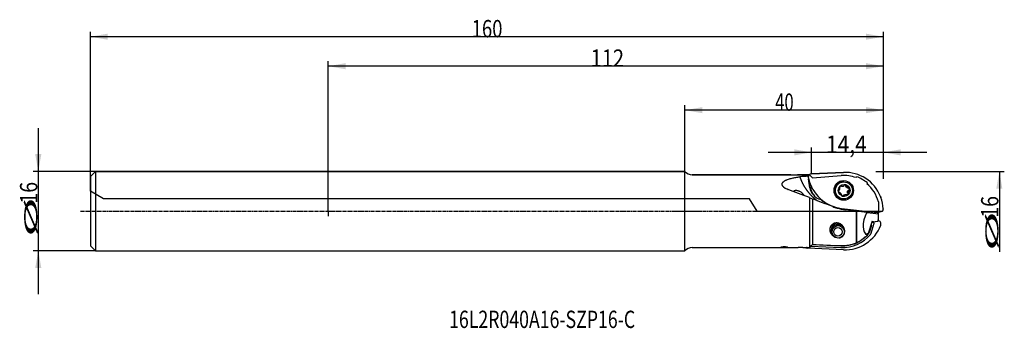
# Model space of a CAD drawing. Units: millimetres. Extents: x 188 to 387, y 342 to 405.
import ezdxf

# ---------------------------------------------------------------- set-up
doc = ezdxf.new("R2010")
doc.units = ezdxf.units.MM
doc.linetypes.add('CENTER2', pattern=[1.125, 0.75, -0.125, 0.125, -0.125])
for name, color, linetype in [('1', 4, 'Continuous'), ('2', 7, 'Continuous'), ('4', 2, 'CENTER2'), ('80', 6, 'Continuous'), ('81', 3, 'Continuous'), ('CUT', 1, 'Continuous'), ('NOCUT', 7, 'Continuous'), ('SK1', 4, 'Continuous'), ('SK2', 7, 'Continuous'), ('SK4', 2, 'CENTER2'), ('SK6', 5, 'Continuous')]:
    doc.layers.add(name, color=color, linetype=linetype)
doc.styles.add('cesky', font='simplex.shx')

msp = doc.modelspace()

# ---------------------------------------------------------------- linework, layer by layer
at = {"layer": '1'}
for p, q in [((347.69, 373.54), (354.1, 373.83)), ((343.52, 373.36), (323.61, 373.36)), ((346.64, 373.36), (344.84, 373.36)), ((347.02, 372.9), (347, 373.05)), ((347.1, 373.15), (347.07, 373.1)), ((347.35, 370.68), (347.08, 372.51)), ((347.16, 373.26), (347.16, 373.29)), ((354.21, 371.91), (354.01, 371.91)), ((347.59, 371.06), (347.66, 370.92)), ((353.39, 369.67), (353.24, 369.67)), ((353.72, 371.06), (353.91, 371.06)), ((354.94, 370.7), (355.13, 370.7)), ((355.31, 370.18), (355.13, 370.18)), ((347.28, 368.72), (347.28, 358.68)), ((347.89, 368.45), (347.89, 359.3)), ((354.01, 368.46), (354.21, 368.46)), ((354.61, 369.32), (354.43, 369.32)), ((353.72, 366.57), (360.9, 365.75)), ((356.68, 366.04), (356.68, 359.63)), ((356.74, 366.04), (356.74, 359.53)), ((358.81, 365.78), (358.87, 365.77)), ((358.96, 365.76), (361.17, 365.44)), ((361.11, 365.78), (361.02, 365.76)), ((361.17, 365.44), (361.17, 365.79)), ((361.94, 366), (361.26, 365.81)), ((359.88, 363.95), (359.11, 361.46)), ((359.84, 363.81), (360.11, 363.75)), ((359.88, 363.95), (360.54, 363.86)), ((361.05, 363.92), (360.54, 363.86)), ((361.17, 364.4), (361.17, 365.44)), ((361.17, 364.19), (361.17, 364.4)), ((353.78, 363.08), (353.07, 363.08)), ((359.75, 363.13), (359.29, 361.65)), ((360.26, 363.5), (359.63, 361.46)), ((358.9, 361.18), (358.9, 361.05)), ((359.24, 361.56), (359.23, 361.54)), ((323.61, 358.66), (344.95, 358.66)), ((346.41, 358.68), (346.53, 358.63)), ((346.68, 358.57), (346.77, 358.54)), ((354.11, 358.19), (346.89, 358.51)), ((347.51, 358.92), (353.62, 358.64)), ((347.84, 359.26), (353.59, 359))]:
    msp.add_line(p, q, dxfattribs=at)
for centre, start, end in [((323.61, 375.36), 222.4541, 270), ((323.61, 356.66), 90, 137.5459)]:
    msp.add_arc(centre, 2, start, end, dxfattribs=at)
for centre, major_axis, ratio, start_param, end_param in [((347.72, 372.84), (0, 0.7), 0.984808, 0.044401, 1.785266), ((354.45, 366), (0, 7.84), 0.984808, 5.100276, 6.327586), ((359.01, 366.01), (-41.68, 0), 0.176327, 5.004536, 5.047419), ((348.37, 366.01), (-1.09, 7.35), 0.167422, 0.112945, 0.26742), ((354.59, 374.36), (0, 7.84), 0.984808, 1.785266, 3.028914), ((354.01, 370.19), (0, -1.73), 0.984808, 3.141618, 6.283113), ((354.08, 370.19), (0, -1.94), 0.984808, 3.43467, 3.639561), ((353.09, 366.01), (-19.03, 7.34), 0.022893, 5.031527, 5.283981), ((349.52, 371.01), (0, 2.23), 0.984808, 1.719917, 2.383362), ((348.66, 370.57), (-0.22, 2.25), 0.496378, 1.330532, 1.447764), ((353.61, 370.02), (0, -0.51), 0.984808, 4.508557, 5.423902), ((353.21, 370.1), (0, -0.0972), 0.984808, 3.133633, 4.508557), ((353.21, 370.29), (0, -0.0972), 0.984808, 6.275226, 7.126551), ((353.3, 369.75), (0, -0.0972), 0.984808, 5.423902, 6.798825), ((352.91, 370.57), (0, -0.51), 0.984808, 0.843365, 1.75871), ((353.4, 370.81), (0, -0.0972), 0.984808, 4.376704, 5.751627), ((353.79, 370.68), (0, -0.51), 0.984808, 3.461359, 4.376704), ((353.39, 369.58), (0, -0.0972), 0.984808, 2.805908, 3.657232), ((353.31, 370.65), (0, -0.0972), 0.984808, 1.75871, 2.610035), ((353.26, 369.19), (0, -0.51), 0.984808, 1.890563, 2.805908), ((353.66, 371.07), (0, -0.0972), 0.984808, 2.086436, 3.461359), ((353.83, 371.17), (0, -0.0972), 0.984808, 5.228029, 6.079353), ((353.91, 371.57), (0, -0.51), 0.984808, 6.079353, 6.994698), ((354.17, 371.26), (0, -0.0972), 0.984808, 0.711513, 1.562837), ((354.37, 371.26), (0, -0.0972), 0.984808, 3.329507, 4.70443), ((354.44, 370.85), (0, -0.51), 0.984808, 2.414162, 3.329507), ((354.71, 371.16), (0, -0.0972), 0.984808, 1.039238, 2.414162), ((354.88, 371.06), (0, -0.0972), 0.984808, 4.180831, 5.032156), ((355.26, 371.19), (0, -0.51), 0.984808, 5.032156, 5.9475), ((355.62, 369.81), (0, -0.51), 0.984808, 3.984958, 4.900303), ((355.13, 370.8), (0, -0.0972), 0.984808, 5.9475, 6.798825), ((355.22, 369.73), (0, -0.0972), 0.984808, 4.900303, 5.751627), ((355.12, 369.56), (0, -0.0972), 0.984808, 1.235111, 2.610035), ((355.22, 370.63), (0, -0.0972), 0.984808, 2.282309, 3.657232), ((355.31, 370.08), (0, -0.0972), 0.984808, 3.133633, 3.984958), ((354.92, 370.36), (0, -0.51), 0.984808, 1.366964, 2.282309), ((355.31, 370.28), (0, -0.0972), 0.984808, 6.275226, 7.650149), ((356.86, 364.56), (-19.22, 7.41), 0.022448, 4.97724, 5.20691), ((349.91, 370.57), (0, -2.25), 0.984808, 5.258916, 6.111417), ((354.31, 374.39), (0, -7.75), 0.984808, 5.606612, 5.893485), ((354.07, 374.39), (0, 7.55), 0.984808, 2.507184, 2.530964), ((354.08, 370.19), (0, -1.94), 0.984808, 5.78517, 6.005573), ((353.81, 369.22), (0, -0.0972), 0.984808, 4.180831, 5.555754), ((353.65, 369.32), (0, -0.0972), 0.984808, 1.039238, 1.890563), ((354.08, 369.53), (0, -0.51), 0.984808, 5.555754, 6.471099), ((354.16, 369.12), (0, -0.0972), 0.984808, 0.187914, 1.562837), ((354.35, 369.12), (0, -0.0972), 0.984808, 3.853105, 4.70443), ((354.61, 368.81), (0, -0.51), 0.984808, 2.93776, 3.853105), ((354.7, 369.21), (0, -0.0972), 0.984808, 2.086436, 2.93776), ((354.86, 369.31), (0, -0.0972), 0.984808, 5.228029, 6.602952), ((354.74, 369.7), (0, -0.51), 0.984808, 0.319767, 1.235111), ((354.49, 365.93), (-0.5, 8.28), 0.923273, 4.724322, 5.006604), ((354.23, 366.18), (7.15, -0.8), 0.019525, 1.224367, 1.522066), ((361.08, 365.14), (-2.25, -3.93), 0.509195, 4.839043, 6.316548), ((359.68, 364.13), (0.91, 2.63), 0.49241, 1.081084, 1.166967), ((354.23, 366.18), (7.15, -0.8), 0.019525, 0.851122, 0.867408), ((361.13, 365.8), (-0.28, -0.062), 0.088058, 1.505301, 2.063806), ((354.51, 366.65), (-3.33, -7.8), 0.885746, 1.877223, 1.90256), ((353.09, 362.12), (0, 1.5), 0.984808, 0.113686, 1.256637), ((360.02, 363.55), (-0.203, -0.133), 0.778543, 3.38245, 3.801471), ((359.68, 364.13), (0.91, 2.63), 0.49241, 4.802737, 4.982828), ((354.09, 365.32), (7.06, -1.23), 0.179933, 6.143225, 6.212143), ((354.36, 366.01), (0, 7.15), 0.984808, 4.42757, 4.455215), ((361, 363.43), (0, 0.7), 0.984808, 4.340839, 6.064649), ((353.09, 362.12), (0, 1.5), 0.984808, 1.256637, 2.598588), ((353.09, 362.12), (0, -1.25), 0.984808, 2.066874, 4.712389), ((353.09, 362.12), (0, -1.25), 0.984808, 4.712389, 4.757942), ((353.53, 362.12), (0, 1.25), 0.984808, 0.183391, 0.76812), ((353.64, 361.83), (0, 1.45), 0.984808, 0.067813, 0.546415), ((354.45, 366.02), (0, 7.84), 0.984808, 3.097192, 4.340839), ((358.78, 361.87), (-0.49, 0.279), 0.706197, 3.024368, 3.295038), ((359.13, 363), (-0.608, -0.368), 0.560175, 2.577388, 3.241344), ((353.95, 366.02), (0, 7.38), 0.984808, 3.097192, 4.022216), ((353.9, 366.01), (0, 6.97), 0.984808, 3.107818, 3.557651), ((353.9, 366.02), (0, 7.03), 0.984808, 3.625352, 3.873649), ((359.68, 364.13), (0.91, 2.63), 0.49241, 3.194712, 3.38355), ((353.9, 366.01), (0, 6.97), 0.984808, 3.955608, 4.002405), ((353.9, 366.02), (0, 7.03), 0.984808, 3.951785, 4.022216), ((353.81, 365.76), (-6.6, 3.07), 0.9485, 2.905952, 2.91151), ((346.63, 358.61), (-0.272, 0.109), 0.041155, 1.225129, 1.783635), ((356.79, 366.01), (-60.01, -0.64), 0.121979, 1.402182, 1.406458), ((343.86, 366.01), (-41.68, 0), 0.17633, 1.647297, 1.652847), ((363.1, 366.01), (-44.77, 0), 0.159215, 1.224058, 1.358556), ((353.9, 366.02), (0, 7.03), 0.984808, 3.097192, 3.558403)]:
    msp.add_ellipse(centre, major_axis=major_axis, ratio=ratio, start_param=start_param, end_param=end_param, dxfattribs=at)
for centre, major_axis in [((354.18, 370.19), (0, 1.99)), ((354.21, 370.19), (0, 1.73)), ((354.26, 370.19), (0, 1.2)), ((353.07, 361.83), (0, 1.25)), ((353, 361.83), (0, 0.85))]:
    msp.add_ellipse(centre, major_axis=major_axis, ratio=0.984808, dxfattribs=at)
for points, degree, knots in [([(342.94, 370.34), (342.8, 370.39), (342.68, 370.45), (342.5, 370.54), (342.44, 370.57), (342.33, 370.63), (342.27, 370.67), (342.19, 370.72), (342.17, 370.74), (342.12, 370.78), (342.09, 370.8), (342.02, 370.87), (341.98, 370.91), (341.92, 370.98), (341.9, 371), (341.87, 371.05), (341.85, 371.07), (341.81, 371.14), (341.78, 371.19), (341.76, 371.26), (341.75, 371.29), (341.74, 371.32), (341.74, 371.34), (341.74, 371.36), (341.74, 371.37), (341.73, 371.44), (341.73, 371.48), (341.75, 371.55), (341.75, 371.58), (341.77, 371.61), (341.77, 371.62), (341.78, 371.65), (341.78, 371.66), (341.81, 371.71), (341.84, 371.75), (341.9, 371.83), (341.93, 371.87), (341.99, 371.93), (342.01, 371.95), (342.05, 371.98), (342.07, 372), (342.13, 372.05), (342.18, 372.08), (342.27, 372.14), (342.32, 372.17), (342.42, 372.22), (342.47, 372.25), (342.56, 372.29), (342.58, 372.3), (342.64, 372.32), (342.66, 372.33), (342.8, 372.39), (342.92, 372.43), (343.15, 372.51), (343.27, 372.55), (343.51, 372.61), (343.63, 372.64), (343.88, 372.7), (344.01, 372.73), (344.26, 372.78), (344.39, 372.81), (344.65, 372.85), (344.78, 372.87), (345.04, 372.91), (345.17, 372.93), (345.3, 372.95)], 3, [0, 0, 0, 0, 0.0625, 0.0625, 0.09375, 0.09375, 0.125, 0.125, 0.140625, 0.140625, 0.15625, 0.15625, 0.1875, 0.1875, 0.203125, 0.203125, 0.21875, 0.21875, 0.25, 0.25, 0.265625, 0.265625, 0.273438, 0.273438, 0.28125, 0.28125, 0.3125, 0.3125, 0.328125, 0.328125, 0.335938, 0.335938, 0.34375, 0.34375, 0.375, 0.375, 0.40625, 0.40625, 0.421875, 0.421875, 0.4375, 0.4375, 0.46875, 0.46875, 0.5, 0.5, 0.53125, 0.53125, 0.546875, 0.546875, 0.5625, 0.5625, 0.625, 0.625, 0.6875, 0.6875, 0.75, 0.75, 0.8125, 0.8125, 0.875, 0.875, 0.9375, 0.9375, 1, 1, 1, 1]), ([(343.51, 373.36), (343.51, 373.36), (343.51, 373.36), (343.52, 373.36), (343.52, 373.36), (343.53, 373.36), (343.55, 373.36), (343.57, 373.35), (343.58, 373.35), (343.61, 373.35), (343.63, 373.35), (343.66, 373.35), (343.68, 373.35), (343.68, 373.35), (343.7, 373.35), (343.71, 373.35), (343.75, 373.34), (343.78, 373.34), (343.83, 373.34), (343.85, 373.34), (343.89, 373.34), (343.91, 373.34), (343.97, 373.33), (344.01, 373.33), (344.09, 373.33), (344.13, 373.33), (344.2, 373.33), (344.22, 373.33), (344.25, 373.33), (344.26, 373.33), (344.28, 373.33), (344.29, 373.33), (344.34, 373.33), (344.38, 373.33), (344.44, 373.34), (344.46, 373.34), (344.5, 373.34), (344.52, 373.34), (344.57, 373.34), (344.6, 373.34), (344.65, 373.35), (344.67, 373.35), (344.69, 373.35), (344.69, 373.35), (344.71, 373.35), (344.71, 373.35), (344.74, 373.35), (344.77, 373.35), (344.79, 373.35), (344.79, 373.35), (344.8, 373.36), (344.8, 373.36), (344.81, 373.36), (344.82, 373.36), (344.83, 373.36), (344.84, 373.36), (344.84, 373.36), (344.84, 373.36), (344.84, 373.36)], 3, [0, 0, 0, 0, 0.03064, 0.03064, 0.061897, 0.061897, 0.124411, 0.124411, 0.155668, 0.155668, 0.186925, 0.218182, 0.218182, 0.233811, 0.233811, 0.249439, 0.249439, 0.311953, 0.311953, 0.34321, 0.34321, 0.374468, 0.374468, 0.436982, 0.436982, 0.499496, 0.499496, 0.530753, 0.530753, 0.546381, 0.546381, 0.56201, 0.56201, 0.624524, 0.624524, 0.655781, 0.655781, 0.687038, 0.687038, 0.749552, 0.749552, 0.780809, 0.780809, 0.796438, 0.796438, 0.812066, 0.812066, 0.87458, 0.87458, 0.890209, 0.890209, 0.905837, 0.905837, 0.937094, 0.937094, 0.999608, 0.999608, 1, 1, 1, 1]), ([(345.3, 372.95), (345.42, 372.6), (345.56, 372.27), (345.95, 371.35), (346.51, 370.52), (347.08, 369.7), (347.79, 369), (348.32, 368.49), (348.9, 368.07)], 2, [0, 0, 0, 0.12129, 0.12129, 0.44223, 0.44223, 0.76317, 0.76317, 1, 1, 1]), ([(346.63, 373.36), (346.63, 373.36), (346.63, 373.36), (346.63, 373.36), (346.63, 373.36), (346.64, 373.35), (346.65, 373.35), (346.67, 373.35), (346.68, 373.35), (346.7, 373.34), (346.71, 373.34), (346.73, 373.34), (346.74, 373.33), (346.78, 373.33), (346.8, 373.33), (346.85, 373.32), (346.86, 373.32), (346.89, 373.31), (346.91, 373.31), (346.96, 373.31), (347, 373.3), (347.07, 373.3), (347.11, 373.29), (347.16, 373.29)], 3, [0, 0, 0, 0, 0.003233, 0.003233, 0.069684, 0.069684, 0.202586, 0.202586, 0.335489, 0.335489, 0.40194, 0.40194, 0.468391, 0.468391, 0.601293, 0.601293, 0.667744, 0.667744, 0.734195, 0.734195, 0.867098, 0.867098, 1, 1, 1, 1]), ([(347.22, 373.31), (347.19, 373.31), (347.17, 373.31), (347.1, 373.32), (347.06, 373.32), (347, 373.33), (346.99, 373.33), (346.95, 373.33), (346.93, 373.33), (346.9, 373.33), (346.88, 373.34), (346.85, 373.34), (346.84, 373.34), (346.8, 373.34), (346.77, 373.35), (346.74, 373.35), (346.73, 373.35), (346.71, 373.35), (346.7, 373.35), (346.68, 373.35), (346.68, 373.36), (346.66, 373.36), (346.66, 373.36), (346.65, 373.36), (346.64, 373.36), (346.64, 373.36)], 3, [0, 0, 0, 0, 0.076554, 0.076554, 0.216699, 0.216699, 0.286772, 0.286772, 0.356844, 0.356844, 0.426916, 0.426916, 0.496989, 0.496989, 0.637133, 0.637133, 0.707206, 0.707206, 0.777278, 0.777278, 0.84735, 0.84735, 0.917423, 0.917423, 1, 1, 1, 1]), ([(347.07, 373.1), (347.07, 373.09), (347.07, 373.08), (347.06, 373.07), (347.06, 373.06), (347.05, 373.05), (347.05, 373.04), (347.05, 373.02), (347.04, 373.01), (347.04, 372.99), (347.04, 372.98), (347.03, 372.96), (347.03, 372.95), (347.03, 372.93), (347.02, 372.91), (347.02, 372.89), (347.02, 372.89), (347.02, 372.87), (347.02, 372.87), (347.02, 372.84), (347.02, 372.83), (347.02, 372.8), (347.02, 372.8), (347.03, 372.78), (347.03, 372.77), (347.03, 372.75), (347.03, 372.75), (347.03, 372.73), (347.03, 372.72), (347.04, 372.71)], 3, [0, 0, 0, 0, 0.079106, 0.079106, 0.171195, 0.171195, 0.263285, 0.263285, 0.355374, 0.355374, 0.447464, 0.447464, 0.539553, 0.539553, 0.631642, 0.631642, 0.677687, 0.677687, 0.723732, 0.723732, 0.815821, 0.815821, 0.861866, 0.861866, 0.907911, 0.907911, 0.953955, 0.953955, 1, 1, 1, 1]), ([(347.04, 372.71), (347.05, 372.64), (347.06, 372.58), (347.09, 372.48), (347.1, 372.45), (347.11, 372.39), (347.12, 372.36), (347.14, 372.27), (347.16, 372.21), (347.19, 372.1), (347.21, 372.05), (347.25, 371.89), (347.29, 371.79), (347.33, 371.68), (347.34, 371.65), (347.35, 371.61), (347.38, 371.54), (347.4, 371.48), (347.45, 371.36), (347.48, 371.28), (347.54, 371.16), (347.56, 371.11), (347.59, 371.06)], 3, [0, 0, 0, 0, 0.087577, 0.087577, 0.131366, 0.131366, 0.175154, 0.175154, 0.262732, 0.262732, 0.350309, 0.350309, 0.525463, 0.525463, 0.569252, 0.569252, 0.61304, 0.700618, 0.700618, 0.875772, 0.875772, 1, 1, 1, 1]), ([(346.22, 369.12), (346.2, 369.15), (346.17, 369.19), (346.12, 369.26), (346.1, 369.3), (346.05, 369.36), (346.04, 369.37), (346.01, 369.41), (345.99, 369.43), (345.95, 369.48), (345.92, 369.52), (345.85, 369.59), (345.82, 369.62), (345.75, 369.68), (345.71, 369.71), (345.66, 369.76), (345.64, 369.77), (345.6, 369.8), (345.58, 369.81), (345.49, 369.88), (345.41, 369.92), (345.29, 369.98), (345.24, 370), (345.16, 370.03), (345.12, 370.04), (345, 370.08), (344.92, 370.1), (344.82, 370.12), (344.8, 370.13), (344.76, 370.13), (344.74, 370.14), (344.68, 370.14), (344.64, 370.15), (344.56, 370.15), (344.52, 370.15), (344.45, 370.15), (344.42, 370.15), (344.36, 370.14), (344.35, 370.14), (344.31, 370.13), (344.3, 370.13), (344.25, 370.12), (344.22, 370.11), (344.18, 370.09), (344.17, 370.09), (344.14, 370.07), (344.12, 370.06), (344.1, 370.04), (344.09, 370.03), (344.09, 370.03), (344.08, 370.02), (344.08, 370.02), (344.07, 369.99), (344.06, 369.97), (344.06, 369.95), (344.06, 369.94), (344.06, 369.93), (344.06, 369.93), (344.06, 369.92)], 3, [0, 0, 0, 0, 0.041235, 0.041235, 0.085886, 0.085886, 0.108211, 0.108211, 0.130537, 0.130537, 0.175188, 0.175188, 0.219838, 0.219838, 0.264489, 0.264489, 0.286815, 0.286815, 0.30914, 0.30914, 0.398442, 0.398442, 0.443093, 0.443093, 0.487743, 0.487743, 0.577045, 0.577045, 0.59937, 0.59937, 0.621696, 0.621696, 0.666347, 0.666347, 0.710998, 0.710998, 0.755648, 0.755648, 0.777974, 0.777974, 0.800299, 0.800299, 0.84495, 0.84495, 0.867275, 0.867275, 0.889601, 0.911926, 0.911926, 0.923089, 0.923089, 0.934252, 0.934252, 0.978903, 0.978903, 0.990065, 0.990065, 1, 1, 1, 1]), ([(347.46, 371.34), (347.46, 371.33), (347.46, 371.32), (347.47, 371.25), (347.48, 371.2), (347.5, 371.1), (347.51, 371.05), (347.52, 370.99)], 3, [0, 0, 0, 0, 0.097575, 0.097575, 0.548788, 0.548788, 1, 1, 1, 1]), ([(347.52, 370.73), (347.53, 370.61), (347.54, 370.49), (347.59, 370.26), (347.62, 370.14), (347.67, 370), (347.69, 369.97), (347.71, 369.92), (347.72, 369.89), (347.76, 369.81), (347.79, 369.75), (347.87, 369.6), (347.94, 369.49), (348.01, 369.4)], 3, [0, 0, 0, 0, 0.25, 0.25, 0.5, 0.5, 0.5625, 0.5625, 0.625, 0.625, 0.75, 0.75, 1, 1, 1, 1]), ([(353.62, 371.07), (353.61, 371.07), (353.61, 371.07), (353.6, 371.08), (353.59, 371.08), (353.58, 371.09), (353.58, 371.1), (353.57, 371.11), (353.56, 371.11), (353.56, 371.12)], 3, [0, 0, 0, 0, 0.25, 0.25, 0.5, 0.5, 0.75, 0.75, 1, 1, 1, 1]), ([(354.35, 371.35), (354.37, 371.35), (354.4, 371.34), (354.44, 371.33), (354.47, 371.32), (354.47, 371.31), (354.49, 371.31), (354.5, 371.3), (354.54, 371.28), (354.57, 371.26), (354.6, 371.23)], 3, [0, 0, 0, 0, 0.179717, 0.384788, 0.384788, 0.487323, 0.487323, 0.589859, 0.589859, 1, 1, 1, 1]), ([(354.6, 371.23), (354.6, 371.23), (354.61, 371.22), (354.61, 371.21), (354.62, 371.21), (354.62, 371.2), (354.62, 371.19), (354.63, 371.18), (354.63, 371.18), (354.63, 371.17), (354.63, 371.16), (354.63, 371.15), (354.63, 371.14), (354.62, 371.13), (354.62, 371.12), (354.61, 371.11)], 3, [0, 0, 0, 0, 0.125, 0.125, 0.25, 0.25, 0.375, 0.375, 0.5, 0.5, 0.625, 0.625, 0.75, 0.75, 1, 1, 1, 1]), ([(354.6, 371.03), (354.6, 371.04), (354.6, 371.04), (354.6, 371.06), (354.6, 371.06), (354.6, 371.08), (354.6, 371.08), (354.61, 371.1), (354.61, 371.1), (354.61, 371.11)], 3, [0, 0, 0, 0, 0.25, 0.25, 0.5, 0.5, 0.75, 0.75, 1, 1, 1, 1]), ([(354.91, 370.71), (354.87, 370.72), (354.84, 370.74), (354.8, 370.76), (354.79, 370.77), (354.77, 370.78), (354.76, 370.79), (354.74, 370.8), (354.71, 370.83), (354.69, 370.86), (354.67, 370.88), (354.66, 370.89), (354.65, 370.91), (354.65, 370.92), (354.63, 370.96), (354.61, 370.99), (354.6, 371.03)], 3, [0, 0, 0, 0, 0.25, 0.25, 0.3125, 0.3125, 0.375, 0.375, 0.5, 0.625, 0.625, 0.6875, 0.6875, 0.75, 0.75, 1, 1, 1, 1]), ([(354.94, 370.7), (354.94, 370.7), (354.94, 370.7), (354.93, 370.7), (354.92, 370.71), (354.91, 370.71)], 3, [0, 0, 0, 0, 0.359645, 0.359645, 1, 1, 1, 1]), ([(354.94, 369.71), (354.93, 369.75), (354.92, 369.79), (354.92, 369.84), (354.92, 369.85), (354.93, 369.87), (354.93, 369.88), (354.93, 369.91), (354.94, 369.94), (354.95, 369.98), (354.96, 370.01), (354.97, 370.02), (354.98, 370.04), (354.98, 370.04), (355, 370.09), (355.03, 370.12), (355.05, 370.15)], 3, [0, 0, 0, 0, 0.25, 0.25, 0.3125, 0.3125, 0.375, 0.375, 0.5, 0.625, 0.625, 0.6875, 0.6875, 0.75, 0.75, 1, 1, 1, 1]), ([(354.99, 369.65), (354.98, 369.65), (354.97, 369.65), (354.96, 369.66), (354.96, 369.67), (354.95, 369.68), (354.95, 369.69), (354.94, 369.7), (354.94, 369.71), (354.94, 369.71)], 3, [0, 0, 0, 0, 0.25, 0.25, 0.5, 0.5, 0.75, 0.75, 1, 1, 1, 1]), ([(354.99, 369.65), (354.99, 369.64), (355, 369.64), (355.01, 369.63), (355.01, 369.63), (355.02, 369.62), (355.02, 369.62), (355.03, 369.61), (355.03, 369.6), (355.03, 369.59), (355.04, 369.59), (355.04, 369.58), (355.04, 369.57), (355.04, 369.56), (355.04, 369.55), (355.04, 369.54), (355.04, 369.54), (355.03, 369.53)], 3, [0, 0, 0, 0, 0.125, 0.125, 0.25, 0.25, 0.375, 0.375, 0.5, 0.5, 0.625, 0.625, 0.75, 0.75, 0.875, 0.875, 1, 1, 1, 1]), ([(355.05, 370.15), (355.06, 370.15), (355.07, 370.16), (355.08, 370.17), (355.08, 370.17), (355.1, 370.17), (355.1, 370.18), (355.12, 370.18), (355.12, 370.18), (355.13, 370.18)], 3, [0, 0, 0, 0, 0.25, 0.25, 0.5, 0.5, 0.75, 0.75, 1, 1, 1, 1]), ([(355.12, 370.69), (355.15, 370.66), (355.17, 370.63), (355.19, 370.59), (355.2, 370.58), (355.2, 370.56), (355.21, 370.55), (355.22, 370.53), (355.23, 370.49), (355.24, 370.45), (355.24, 370.42), (355.24, 370.41), (355.24, 370.39), (355.24, 370.38), (355.24, 370.33), (355.24, 370.3), (355.23, 370.26)], 3, [0, 0, 0, 0, 0.25, 0.25, 0.3125, 0.3125, 0.375, 0.375, 0.5, 0.625, 0.625, 0.6875, 0.6875, 0.75, 0.75, 1, 1, 1, 1]), ([(355.23, 370.26), (355.23, 370.25), (355.23, 370.25), (355.22, 370.24), (355.22, 370.23), (355.22, 370.22), (355.21, 370.22), (355.2, 370.21), (355.2, 370.2), (355.19, 370.2), (355.19, 370.19), (355.18, 370.19), (355.17, 370.19), (355.15, 370.18), (355.14, 370.18), (355.13, 370.18)], 3, [0, 0, 0, 0, 0.125, 0.125, 0.25, 0.25, 0.375, 0.375, 0.5, 0.5, 0.625, 0.625, 0.75, 0.75, 1, 1, 1, 1]), ([(349.53, 368.35), (349.56, 368.34), (349.58, 368.33), (349.63, 368.32), (349.65, 368.32), (349.66, 368.32)], 3, [0, 0, 0, 0, 0.5, 0.5, 1, 1, 1, 1]), ([(354.07, 369.12), (354.07, 369.11), (354.07, 369.11), (354.07, 369.1), (354.07, 369.09), (354.07, 369.08), (354.06, 369.08), (354.06, 369.07), (354.06, 369.06), (354.05, 369.06), (354.05, 369.05), (354.04, 369.04), (354.03, 369.04), (354.03, 369.03), (354.02, 369.03), (354.01, 369.03), (354.01, 369.03), (354, 369.03)], 3, [0, 0, 0, 0, 0.125, 0.125, 0.25, 0.25, 0.375, 0.375, 0.5, 0.5, 0.625, 0.625, 0.75, 0.75, 0.875, 0.875, 1, 1, 1, 1]), ([(354.07, 369.12), (354.07, 369.13), (354.07, 369.13), (354.07, 369.15), (354.08, 369.15), (354.08, 369.17), (354.08, 369.17), (354.09, 369.18), (354.1, 369.19), (354.1, 369.19)], 3, [0, 0, 0, 0, 0.25, 0.25, 0.5, 0.5, 0.75, 0.75, 1, 1, 1, 1]), ([(354.1, 369.19), (354.13, 369.22), (354.16, 369.24), (354.2, 369.26), (354.21, 369.27), (354.22, 369.28), (354.23, 369.28), (354.26, 369.29), (354.3, 369.3), (354.33, 369.31), (354.36, 369.31), (354.37, 369.31), (354.39, 369.32), (354.4, 369.32), (354.42, 369.32), (354.42, 369.32), (354.42, 369.32)], 3, [0, 0, 0, 0, 0.322353, 0.322353, 0.402942, 0.402942, 0.48353, 0.48353, 0.644707, 0.805883, 0.805883, 0.886472, 0.886472, 0.96706, 0.96706, 1, 1, 1, 1]), ([(355.03, 369.53), (355.02, 369.49), (355.01, 369.46), (354.98, 369.42), (354.98, 369.41), (354.96, 369.39), (354.96, 369.39), (354.94, 369.36), (354.92, 369.33), (354.89, 369.31), (354.86, 369.29), (354.86, 369.29), (354.84, 369.27), (354.83, 369.27), (354.81, 369.26), (354.8, 369.25), (354.78, 369.24)], 3, [0, 0, 0, 0, 0.295252, 0.295252, 0.369065, 0.369065, 0.442877, 0.442877, 0.590503, 0.738129, 0.738129, 0.811942, 0.811942, 0.885755, 0.885755, 1, 1, 1, 1]), ([(351.99, 366.91), (352.26, 366.81), (352.54, 366.72), (353.1, 366.55), (353.38, 366.48), (353.67, 366.43)], 3, [0, 0, 0, 0, 0.5, 0.5, 1, 1, 1, 1]), ([(361.94, 366), (361.95, 366), (361.96, 366), (361.98, 366.01), (361.98, 366.01), (361.99, 366.02), (362, 366.02), (362.01, 366.03), (362.02, 366.04), (362.03, 366.05), (362.04, 366.05), (362.04, 366.06), (362.05, 366.06), (362.06, 366.08), (362.07, 366.09), (362.08, 366.11), (362.08, 366.12), (362.09, 366.14), (362.1, 366.15), (362.1, 366.17), (362.1, 366.18), (362.11, 366.19)], 3, [0, 0, 0, 0, 0.125, 0.125, 0.1875, 0.1875, 0.25, 0.25, 0.375, 0.375, 0.4375, 0.4375, 0.5, 0.5, 0.625, 0.625, 0.75, 0.75, 0.875, 0.875, 1, 1, 1, 1]), ([(362.13, 366.49), (362.13, 366.48), (362.13, 366.46), (362.13, 366.44), (362.13, 366.43), (362.13, 366.42), (362.13, 366.41), (362.13, 366.4)], 3, [0, 0, 0, 0, 0.5, 0.5, 0.75, 0.75, 1, 1, 1, 1]), ([(353.67, 363.3), (353.61, 363.35), (353.55, 363.38), (353.43, 363.45), (353.36, 363.48), (353.28, 363.52), (353.26, 363.52), (353.23, 363.54), (353.21, 363.54), (353.16, 363.56), (353.12, 363.57), (353.02, 363.59), (352.95, 363.6), (352.84, 363.61), (352.8, 363.62), (352.75, 363.62), (352.73, 363.62), (352.69, 363.62), (352.68, 363.62), (352.59, 363.61), (352.52, 363.6), (352.41, 363.58), (352.38, 363.58), (352.32, 363.56), (352.31, 363.56), (352.27, 363.55), (352.26, 363.54), (352.17, 363.51), (352.11, 363.48), (351.99, 363.42), (351.93, 363.38), (351.86, 363.33), (351.84, 363.31), (351.82, 363.29), (351.78, 363.26), (351.74, 363.22), (351.67, 363.15), (351.63, 363.1), (351.57, 363.02), (351.55, 362.99), (351.52, 362.93), (351.5, 362.9), (351.46, 362.82), (351.44, 362.76), (351.41, 362.67), (351.4, 362.64), (351.38, 362.57), (351.38, 362.54), (351.36, 362.45), (351.35, 362.39), (351.35, 362.3), (351.35, 362.27), (351.35, 362.21), (351.35, 362.18), (351.36, 362.08), (351.37, 362.03), (351.4, 361.91), (351.41, 361.85), (351.44, 361.77), (351.46, 361.74), (351.48, 361.68), (351.49, 361.66), (351.53, 361.57), (351.59, 361.47), (351.66, 361.37), (351.73, 361.28), (351.77, 361.23), (351.84, 361.16), (351.86, 361.14), (351.9, 361.1), (351.93, 361.08), (352, 361.01), (352.05, 360.98), (352.15, 360.9), (352.21, 360.87), (352.28, 360.83), (352.3, 360.82), (352.33, 360.8), (352.37, 360.78), (352.42, 360.76), (352.47, 360.74), (352.48, 360.73), (352.5, 360.73)], 3, [0, 0, 0, 0, 0.038092, 0.038092, 0.076183, 0.076183, 0.085706, 0.085706, 0.095229, 0.095229, 0.114275, 0.114275, 0.152366, 0.152366, 0.171412, 0.171412, 0.180935, 0.180935, 0.190458, 0.190458, 0.22855, 0.22855, 0.247595, 0.247595, 0.257118, 0.257118, 0.266641, 0.266641, 0.304733, 0.304733, 0.342825, 0.342825, 0.352347, 0.352347, 0.36187, 0.380916, 0.380916, 0.419008, 0.419008, 0.438054, 0.438054, 0.457099, 0.457099, 0.495191, 0.495191, 0.514237, 0.514237, 0.533283, 0.533283, 0.571374, 0.571374, 0.59042, 0.59042, 0.609466, 0.609466, 0.647557, 0.647557, 0.685649, 0.685649, 0.704695, 0.704695, 0.723741, 0.723741, 0.761832, 0.799924, 0.799924, 0.838015, 0.838015, 0.857061, 0.857061, 0.876107, 0.876107, 0.914199, 0.914199, 0.95229, 0.95229, 0.961813, 0.961813, 0.971336, 0.990382, 0.990382, 1, 1, 1, 1]), ([(360.17, 363.72), (360.17, 363.72), (360.18, 363.72), (360.18, 363.72), (360.19, 363.72), (360.19, 363.72)], 3, [0, 0, 0, 0, 0.39838, 0.39838, 1, 1, 1, 1]), ([(360.19, 363.72), (360.2, 363.71), (360.21, 363.69), (360.23, 363.67), (360.23, 363.67), (360.24, 363.65), (360.25, 363.64), (360.26, 363.62), (360.26, 363.6), (360.26, 363.6), (360.27, 363.57), (360.27, 363.55), (360.27, 363.54)], 3, [0, 0, 0, 0, 0.25, 0.25, 0.375, 0.375, 0.5, 0.625, 0.625, 0.75, 0.75, 1, 1, 1, 1]), ([(353.14, 363.08), (353.16, 363.1), (353.23, 363.14), (353.35, 363.19), (353.48, 363.23), (353.56, 363.25), (353.58, 363.25)], 3, [0, 0, 0, 0, 0.167527, 0.502831, 0.840301, 1, 1, 1, 1]), ([(353.67, 360.75), (353.73, 360.78), (353.78, 360.81), (353.88, 360.88), (353.93, 360.92), (354, 360.98), (354.02, 361), (354.05, 361.04), (354.06, 361.05), (354.08, 361.07), (354.09, 361.08), (354.13, 361.14), (354.16, 361.19), (354.22, 361.29), (354.25, 361.34), (354.28, 361.43), (354.29, 361.45), (354.31, 361.51), (354.32, 361.54), (354.34, 361.62), (354.37, 361.74), (354.37, 361.86), (354.38, 361.95), (354.37, 361.98), (354.37, 362.05), (354.37, 362.08), (354.36, 362.17), (354.35, 362.23), (354.32, 362.36), (354.3, 362.42), (354.27, 362.51), (354.26, 362.54), (354.24, 362.59), (354.23, 362.6), (354.22, 362.63), (354.21, 362.65), (354.18, 362.72), (354.14, 362.78), (354.07, 362.9), (354.03, 362.95), (353.96, 363.03), (353.94, 363.06), (353.89, 363.11), (353.86, 363.14), (353.79, 363.21), (353.73, 363.26), (353.67, 363.3)], 3, [0, 0, 0, 0, 0.0625, 0.0625, 0.125, 0.125, 0.15625, 0.15625, 0.171875, 0.171875, 0.1875, 0.1875, 0.25, 0.25, 0.3125, 0.3125, 0.34375, 0.34375, 0.375, 0.375, 0.4375, 0.5, 0.5, 0.53125, 0.53125, 0.5625, 0.5625, 0.625, 0.625, 0.6875, 0.6875, 0.71875, 0.71875, 0.734375, 0.734375, 0.75, 0.75, 0.8125, 0.8125, 0.875, 0.875, 0.90625, 0.90625, 0.9375, 0.9375, 1, 1, 1, 1]), ([(353.09, 360.62), (353.16, 360.62), (353.22, 360.62), (353.31, 360.64), (353.32, 360.64), (353.36, 360.64), (353.38, 360.65), (353.43, 360.66), (353.46, 360.67), (353.55, 360.7), (353.61, 360.72), (353.67, 360.75)], 3, [0, 0, 0, 0, 0.326259, 0.326259, 0.410477, 0.410477, 0.494695, 0.494695, 0.66313, 0.66313, 1, 1, 1, 1]), ([(356.74, 359.53), (357.1, 359.77), (357.47, 360.02), (358.19, 360.53), (358.55, 360.79), (358.9, 361.05)], 3, [0, 0, 0, 0, 0.5, 0.5, 1, 1, 1, 1]), ([(359.61, 361.41), (359.61, 361.4), (359.6, 361.39), (359.59, 361.37), (359.58, 361.36), (359.58, 361.35)], 3, [0, 0, 0, 0, 0.5, 0.5, 1, 1, 1, 1]), ([(342.64, 358.68), (342.67, 358.68), (342.7, 358.69), (342.73, 358.69), (342.74, 358.69), (342.75, 358.69), (342.75, 358.69), (342.77, 358.7), (342.78, 358.7), (342.8, 358.7), (342.82, 358.71), (342.83, 358.72), (342.83, 358.72), (342.83, 358.72), (342.84, 358.72), (342.84, 358.73), (342.84, 358.74), (342.83, 358.74), (342.83, 358.74), (342.83, 358.75), (342.82, 358.75), (342.81, 358.76), (342.8, 358.76), (342.78, 358.77), (342.77, 358.77), (342.76, 358.78), (342.75, 358.78), (342.72, 358.79), (342.69, 358.79), (342.66, 358.8), (342.64, 358.8), (342.6, 358.81), (342.56, 358.82), (342.52, 358.82), (342.51, 358.82), (342.49, 358.83), (342.48, 358.83), (342.45, 358.83), (342.43, 358.83), (342.37, 358.84), (342.33, 358.84), (342.27, 358.84), (342.25, 358.84), (342.21, 358.84), (342.19, 358.84), (342.12, 358.84), (342.08, 358.84), (342.02, 358.84), (342, 358.84), (341.96, 358.83), (341.92, 358.83), (341.88, 358.83), (341.84, 358.82), (341.83, 358.82), (341.77, 358.81), (341.74, 358.81), (341.69, 358.8), (341.68, 358.8), (341.66, 358.79), (341.65, 358.79), (341.64, 358.79), (341.63, 358.79), (341.6, 358.78), (341.58, 358.77), (341.55, 358.76), (341.55, 358.76), (341.54, 358.75), (341.53, 358.75), (341.53, 358.75), (341.53, 358.75), (341.51, 358.74), (341.51, 358.73), (341.51, 358.73), (341.51, 358.73), (341.51, 358.72), (341.52, 358.72), (341.53, 358.71), (341.54, 358.71), (341.55, 358.7), (341.56, 358.7), (341.59, 358.69), (341.61, 358.69), (341.65, 358.69), (341.66, 358.69), (341.69, 358.68), (341.72, 358.68), (341.75, 358.68), (341.78, 358.68), (341.79, 358.68), (341.8, 358.68), (341.81, 358.68), (341.86, 358.67), (341.9, 358.67), (341.96, 358.67), (341.98, 358.67), (342.01, 358.67), (342.02, 358.67), (342.04, 358.67), (342.05, 358.67), (342.1, 358.67), (342.14, 358.67), (342.2, 358.67), (342.23, 358.67), (342.27, 358.67), (342.29, 358.67), (342.35, 358.67), (342.39, 358.67), (342.44, 358.67), (342.45, 358.67), (342.47, 358.67), (342.48, 358.67), (342.51, 358.67), (342.52, 358.67), (342.58, 358.68), (342.61, 358.68), (342.64, 358.68)], 3, [0, 0, 0, 0, 0.03125, 0.03125, 0.039062, 0.039062, 0.046875, 0.046875, 0.0625, 0.0625, 0.09375, 0.09375, 0.101562, 0.101562, 0.109375, 0.125, 0.140625, 0.140625, 0.148438, 0.148438, 0.15625, 0.15625, 0.1875, 0.1875, 0.195313, 0.195313, 0.203125, 0.21875, 0.234375, 0.234375, 0.25, 0.25, 0.28125, 0.28125, 0.289063, 0.289063, 0.296875, 0.296875, 0.3125, 0.3125, 0.34375, 0.34375, 0.359375, 0.359375, 0.375, 0.375, 0.40625, 0.40625, 0.421875, 0.421875, 0.4375, 0.453125, 0.453125, 0.46875, 0.46875, 0.5, 0.5, 0.515625, 0.515625, 0.523437, 0.523437, 0.53125, 0.53125, 0.5625, 0.5625, 0.578125, 0.578125, 0.585938, 0.585938, 0.59375, 0.59375, 0.625, 0.625, 0.632813, 0.632813, 0.640625, 0.65625, 0.671875, 0.671875, 0.6875, 0.6875, 0.71875, 0.71875, 0.734375, 0.734375, 0.75, 0.765625, 0.765625, 0.773438, 0.773438, 0.78125, 0.78125, 0.8125, 0.8125, 0.828125, 0.828125, 0.835938, 0.835938, 0.84375, 0.84375, 0.875, 0.875, 0.890625, 0.890625, 0.90625, 0.90625, 0.9375, 0.9375, 0.945313, 0.945313, 0.953125, 0.953125, 0.96875, 0.96875, 1, 1, 1, 1]), ([(345.9, 358.68), (345.84, 358.68), (345.78, 358.68), (345.67, 358.68), (345.61, 358.68), (345.5, 358.68), (345.45, 358.67), (345.35, 358.67), (345.3, 358.67), (345.23, 358.67), (345.21, 358.67), (345.17, 358.66), (345.15, 358.66), (345.11, 358.66), (345.09, 358.66), (345.05, 358.66), (345.03, 358.66), (345, 358.66), (344.99, 358.66), (344.96, 358.66), (344.96, 358.66), (344.95, 358.66)], 3, [0, 0, 0, 0, 0.146488, 0.146488, 0.292976, 0.292976, 0.439464, 0.439464, 0.585952, 0.585952, 0.659196, 0.659196, 0.73244, 0.73244, 0.805684, 0.805684, 0.878928, 0.878928, 0.952172, 0.952172, 1, 1, 1, 1])]:
    msp.add_open_spline(points, degree=degree, knots=knots, dxfattribs=at)
for points in [[(353.72, 371.06), (353.69, 371.06), (353.65, 371.06), (353.62, 371.07)], [(355.11, 370.7), (355.11, 370.7), (355.12, 370.7), (355.12, 370.69)], [(347.89, 368.45), (347.68, 368.54), (347.48, 368.63), (347.28, 368.72)], [(361.59, 368.97), (361.62, 368.9), (361.64, 368.84), (361.66, 368.78)], [(353.67, 366.43), (353.82, 366.4), (354.13, 366.34), (354.44, 366.3), (354.6, 366.28)], [(356.68, 366.04), (356.7, 366.04), (356.72, 366.04), (356.74, 366.04)], [(356.74, 366.04), (357.43, 365.95), (358.12, 365.87), (358.81, 365.78)], [(358.87, 365.77), (358.86, 365.71), (358.85, 365.64), (358.84, 365.57)], [(360.9, 365.75), (360.92, 365.75), (360.96, 365.75), (361, 365.75), (361.02, 365.76)], [(353.76, 363.08), (353.77, 363.08), (353.78, 363.08), (353.78, 363.08)], [(360.26, 363.5), (360.26, 363.51), (360.27, 363.52), (360.27, 363.54)], [(356.68, 359.63), (356.7, 359.6), (356.72, 359.56), (356.74, 359.53)], [(358.84, 361.47), (358.86, 361.37), (358.88, 361.27), (358.9, 361.18)], [(359.62, 361.43), (359.61, 361.42), (359.61, 361.42), (359.61, 361.41)], [(359.63, 361.46), (359.62, 361.45), (359.62, 361.44), (359.62, 361.43)], [(345.9, 358.68), (346.16, 358.68), (346.42, 358.68), (346.67, 358.68)], [(346.79, 358.68), (346.75, 358.68), (346.71, 358.68), (346.67, 358.68)], [(346.89, 358.51), (346.87, 358.51), (346.83, 358.52), (346.79, 358.53), (346.77, 358.54)], [(347.89, 359.3), (347.68, 359.1), (347.48, 358.89), (347.28, 358.68)]]:
    msp.add_open_spline(points, degree=3, dxfattribs=at)
at = {"layer": '2'}
for p, q in [((322.13, 366.01), (322.13, 387.39)), ((362.17, 386.39), (322.13, 386.39)), ((362.17, 375.51), (362.17, 387.39)), ((370.92, 377.87), (338.94, 377.87)), ((347.69, 373.54), (347.69, 378.87)), ((362.17, 375.51), (362.17, 378.87)), ((363.67, 374.01), (386.58, 374.01)), ((385.58, 374.01), (385.58, 357.79))]:
    msp.add_line(p, q, dxfattribs=at)
for points in [[(322.13, 386.39), (325.63, 387.01), (325.63, 385.78)], [(362.17, 386.39), (358.67, 385.78), (358.67, 387.01)], [(347.69, 377.87), (344.19, 377.26), (344.19, 378.49)], [(362.17, 377.87), (365.67, 378.49), (365.67, 377.26)], [(385.58, 374.01), (386.19, 370.51), (384.96, 370.51)]]:
    msp.add_solid(points, dxfattribs=at)
at = {"layer": '4'}
msp.add_line((320.13, 366.01), (361.74, 366.01), dxfattribs=at)
at = {"layer": '80'}
for q in [(251.17, 366.01), (250.17, 365.01)]:
    msp.add_line((250.17, 366.01), q, dxfattribs=at)
msp.add_point((250.17, 366.01), dxfattribs=at)
at = {"layer": '81'}
for p, q in [((360.67, 374.01), (363.67, 374.01)), ((362.17, 372.51), (362.17, 375.51))]:
    msp.add_line(p, q, dxfattribs=at)
at = {"layer": 'CUT'}
for p, q in [((354.1, 373.83), (347.69, 373.54)), ((361.66, 368.78), (361.66, 368.78)), ((353.72, 366.57), (360.9, 365.75)), ((360.9, 365.75), (360.9, 365.75)), ((361.02, 365.76), (361.11, 365.78)), ((361.26, 365.81), (361.94, 366))]:
    msp.add_line(p, q, dxfattribs=at)
for centre, radius, start, end in [((357.7, 367.41), 4.19, 19.0884, 21.8672), ((360.94, 366.13), 0.385, 263.3811, 282.2349), ((361.88, 366.21), 0.221, 286.1139, 315.4349), ((361.86, 366.23), 0.244, 314.9422, 347.804), ((361.89, 366.22), 0.215, 348.218, 352.4984), ((361.58, 366.45), 0.558, 359.8387, 4.1293), ((361.64, 366.45), 0.492, 353.9622, 359.9295)]:
    msp.add_arc(centre, radius, start, end, dxfattribs=at)
for centre, major_axis, ratio, start_param, end_param in [((347.72, 372.84), (0, 0.7), 0.984808, 0.044401, 1.785266), ((354.45, 366), (0, 7.84), 0.984808, 5.100276, 6.327586), ((354.59, 374.36), (0, 7.84), 0.984808, 1.785266, 3.028914), ((354.49, 365.93), (-0.5, 8.28), 0.923273, 4.724322, 5.006604), ((361.13, 365.8), (-0.28, -0.062), 0.088058, 1.505301, 2.063806), ((354.51, 366.65), (-3.33, -7.8), 0.885746, 1.877222, 1.90256)]:
    msp.add_ellipse(centre, major_axis=major_axis, ratio=ratio, start_param=start_param, end_param=end_param, dxfattribs=at)
at = {"layer": 'NOCUT'}
for p, q in [((202.17, 373.01), (203.17, 374.01)), ((203.17, 374.01), (322.13, 374.01)), ((202.17, 370.01), (202.17, 373.01)), ((323.61, 373.36), (347.28, 373.36)), ((347.28, 373.36), (347.89, 372.75)), ((347.89, 372.75), (353.67, 373.19)), ((356.68, 372.77), (356.78, 372.95)), ((358.94, 371.7), (358.84, 371.52)), ((204.77, 368.51), (202.17, 370.01)), ((335.17, 368.51), (204.77, 368.51)), ((336.68, 366.01), (335.17, 368.51)), ((361.17, 367.87), (361.17, 366.01)), ((336.68, 366.01), (361.17, 366.01))]:
    msp.add_line(p, q, dxfattribs=at)
for centre, radius, start, end in [((323.61, 375.36), 2, 222.4541, 270), ((354.21, 366.01), 7.2, 69.9978, 94.3333), ((354.21, 366.01), 7.4, 50.275, 69.725), ((354.21, 366.01), 7.2, 14.9595, 50.0022)]:
    msp.add_arc(centre, radius, start, end, dxfattribs=at)
at = {"layer": 'SK1'}
for p, q in [((203.17, 374.01), (202.17, 373.01)), ((322.13, 374.01), (203.17, 374.01)), ((203.17, 374.01), (203.17, 358.01)), ((322.13, 358.01), (322.13, 374.01)), ((202.17, 373.01), (202.17, 359.01)), ((202.17, 359.01), (203.17, 358.01)), ((203.17, 358.01), (322.13, 358.01))]:
    msp.add_line(p, q, dxfattribs=at)
at = {"layer": 'SK2'}
for p, q in [((202.17, 373.01), (202.17, 402.22)), ((362.17, 375.51), (362.17, 402.22)), ((362.17, 401.22), (202.17, 401.22)), ((250.17, 366.01), (250.17, 396.27)), ((362.17, 375.51), (362.17, 396.27)), ((362.17, 395.27), (250.17, 395.27)), ((191.64, 382.76), (191.64, 349.26)), ((203.17, 374.01), (190.64, 374.01)), ((203.17, 358.01), (190.64, 358.01))]:
    msp.add_line(p, q, dxfattribs=at)
for points in [[(202.17, 401.22), (205.67, 401.84), (205.67, 400.61)], [(362.17, 401.22), (358.67, 400.61), (358.67, 401.84)], [(250.17, 395.27), (253.67, 395.89), (253.67, 394.65)], [(362.17, 395.27), (358.67, 394.65), (358.67, 395.89)], [(191.64, 374.01), (191.02, 377.51), (192.26, 377.51)], [(191.64, 358.01), (192.26, 354.51), (191.02, 354.51)]]:
    msp.add_solid(points, dxfattribs=at)
at = {"layer": 'SK4'}
msp.add_line((200.17, 366.01), (325.13, 366.01), dxfattribs=at)

# ---------------------------------------------------------------- texts
at = {"layer": '2', "char_height": 3.5, "attachment_point": 7, "line_spacing_factor": 0.843373, "style": 'cesky'}
for s, insert in [('\\W0.7045;40', (340.34, 386.27)), ('\\W0.8876;14,4', (350.59, 377.75))]:
    msp.add_mtext(s, dxfattribs=dict(at, insert=insert))
at = {"layer": '2', "char_height": 3.5, "attachment_point": 7, "rotation": 90, "line_spacing_factor": 0.843373, "style": 'cesky'}
for s, insert in [('\\W0.8260;16', (385.39, 364.68)), ('\\W3.0115;\\H2.63;%%c\\H3.50;', (385.39, 357.95))]:
    msp.add_mtext(s, dxfattribs=dict(at, insert=insert))
at = {"layer": 'SK2', "char_height": 3.5, "attachment_point": 7, "line_spacing_factor": 0.843373, "style": 'cesky'}
for s, insert in [('\\W0.7809;160', (279.1, 401.1)), ('\\W0.8488;112', (303.1, 395.15))]:
    msp.add_mtext(s, dxfattribs=dict(at, insert=insert))
at = {"layer": 'SK2', "char_height": 3.5, "attachment_point": 7, "rotation": 90, "line_spacing_factor": 0.843373, "style": 'cesky'}
for s, insert in [('\\W0.8260;16', (191.45, 367.53)), ('\\W3.0115;\\H2.63;%%c\\H3.50;', (191.45, 360.8))]:
    msp.add_mtext(s, dxfattribs=dict(at, insert=insert))
at = {"layer": 'SK6', "insert": (274.54, 342.41), "char_height": 3.5, "attachment_point": 7, "line_spacing_factor": 0.843373, "style": 'cesky'}
msp.add_mtext('\\W0.7488;16L2R040A16-SZP16-C', dxfattribs=at)

doc.saveas('drawing.dxf')
